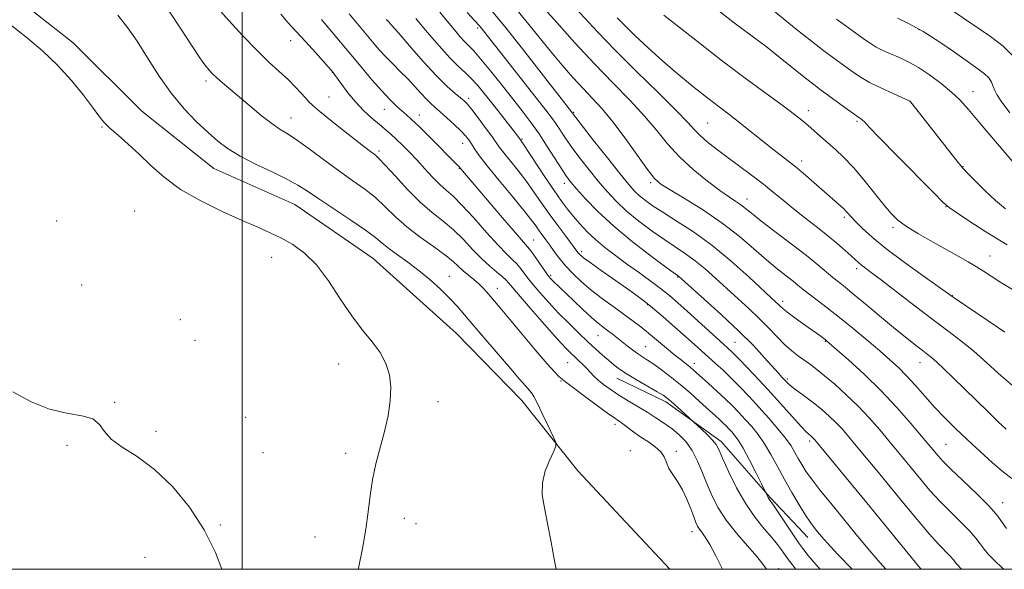
# Model space of a CAD drawing. Extents: x 2199800 to 2202700, y 362300 to 365200.
# Drawn here: x 2201438 to 2201711, y 362500 to 362652 of the extents above; entities that cross this region are included whole.
import ezdxf

# ---------------------------------------------------------------- set-up
doc = ezdxf.new("R2010")
doc.units = 0
doc.header["$MEASUREMENT"] = 0
for name, color, linetype, lineweight in [('32000', 7, 'Continuous', 0), ('DTM HARD BREAKLINE', 7, 'Continuous', 0), ('DTM SPOT ELEVATION', 2, 'Continuous', 13), ('INDEX CONTOUR', 41, 'Continuous', 13), ('INTERMEDIATE CONTOUR', 44, 'Continuous', 0)]:
    doc.layers.add(name, color=color, linetype=linetype, lineweight=lineweight)

msp = doc.modelspace()

# ---------------------------------------------------------------- linework, layer by layer
at = {"layer": '32000', "flags": 128}
for points in [[(2200000, 362500), (2202500, 362500), (2202500, 365000), (2200000, 365000), (2200000, 362500)], [(2201500, 362500), (2201500, 365000)]]:
    msp.add_lwpolyline(points, dxfattribs=at)
at = {"layer": 'DTM HARD BREAKLINE'}
for points in [[(2201593.04, 362527.34, 1103.54), (2201577.57, 362546.85, 1104.78), (2201559.42, 362565.44, 1105.12), (2201536.32, 362586.2, 1105.21), (2201514.64, 362601.16, 1105.02), (2201492.12, 362611.18, 1104.98), (2201472.21, 362627.06, 1105.31), (2201453.16, 362646.08, 1105.64), (2201434.62, 362660.63, 1105.64), (2201408.94, 362672.86, 1105.5)], [(2201603.92, 362553.01, 1098.71), (2201617.44, 362546.46, 1098.42), (2201632.8, 362535.45, 1097.56), (2201646.43, 362519.94, 1095.84), (2201654.28, 362511.61, 1095.05)], [(2201593.04, 362527.34, 1103.54), (2201607.66, 362511.68, 1103.66)], [(2201607.65, 362511.69, 1103.66), (2201618.565, 362500, 1103.743)], [(2201654.28, 362511.62, 1095.05), (2201656.87, 362508.87, 1094.79)]]:
    msp.add_polyline3d(points, dxfattribs=at)
at = {"layer": 'DTM SPOT ELEVATION'}
for p in [(2201565.33, 362650.13, 1086.28), (2201687.64, 362649.72, 1066.14), (2201513.45, 362646.65, 1098.63), (2201524.98, 362637.87, 1098.05), (2201489.99, 362635.51, 1102.39), (2201524.08, 362631.05, 1099.03), (2201562.79, 362630.68, 1091.62), (2201702.64, 362632.55, 1067.27), (2201539.42, 362627.62, 1096.75), (2201685.08, 362629.88, 1070.02), (2201513.57, 362625.16, 1101.26), (2201549.16, 362626.02, 1095.36), (2201591.91, 362626.75, 1083.85), (2201656.98, 362627.27, 1073.45), (2201461.15, 362622.66, 1106.07), (2201629.07, 362623.82, 1077.01), (2201670.46, 362624.32, 1072.22), (2201577.58, 362619.39, 1089.84), (2201561.16, 362618.14, 1094.68), (2201537.93, 362616.06, 1099.68), (2201560.24, 362611.2, 1096.08), (2201655.13, 362613.27, 1075.53), (2201699.88, 362611.7, 1069.94), (2201589.3, 362607.07, 1088.52), (2201613.27, 362607.22, 1082.3), (2201640.02, 362602.74, 1079.34), (2201695.19, 362600.59, 1072.05), (2201470.15, 362599.42, 1106.99), (2201666.99, 362597.65, 1076.33), (2201448.57, 362596.62, 1106.43), (2201680.5, 362594.91, 1074.33), (2201580.83, 362591.33, 1095.12), (2201508.14, 362586.55, 1106.62), (2201594.11, 362588.16, 1091.62), (2201707.4, 362586.96, 1073.15), (2201557.41, 362581.25, 1103.23), (2201585.56, 362581.52, 1095.74), (2201620.71, 362581.11, 1088.1), (2201670.39, 362583.39, 1078.41), (2201455.5, 362578.83, 1106.89), (2201570.76, 362577.97, 1101.33), (2201696.9, 362575.9, 1075.96), (2201612.42, 362573.46, 1092.12), (2201649.83, 362574.33, 1083.57), (2201482.9, 362569.28, 1107.07), (2201598.63, 362564.8, 1096.89), (2201486.9, 362563.48, 1107.12), (2201636.66, 362562.99, 1089.07), (2201661.74, 362563.29, 1084.08), (2201611.85, 362561.74, 1095.09), (2201526.79, 362556.94, 1106.54), (2201590.28, 362557.35, 1100.88), (2201625.36, 362557.11, 1093.45), (2201687.92, 362557.31, 1080.73), (2201588.4, 362552.23, 1102.17), (2201651.13, 362552.77, 1087.73), (2201464.68, 362546.31, 1107.93), (2201554.32, 362546.52, 1105.57), (2201500.99, 362542.12, 1107.32), (2201603.4, 362540.24, 1102.44), (2201476.08, 362538.32, 1107.75), (2201657.37, 362535.56, 1090.34), (2201695.18, 362534.7, 1083.03), (2201451.46, 362534.39, 1108.17), (2201505.77, 362532.36, 1107.33), (2201528.68, 362532.19, 1106.33), (2201607.67, 362532.91, 1103.34), (2201620.38, 362532.69, 1101.54), (2201710.88, 362518.49, 1083.34), (2201544.96, 362514.12, 1105.54), (2201493.91, 362512.32, 1107.88), (2201548.17, 362512.63, 1105.39), (2201624.7, 362510.46, 1102.57), (2201520.2, 362509.01, 1106.68), (2201473.07, 362503.3, 1108.78), (2201648.79, 362500.16, 1099.42)]:
    msp.add_point(p, dxfattribs=at)
at = {"layer": 'INDEX CONTOUR'}
for points in [[(2201645.343, 362500, 1100), (2201644.389, 362501.435, 1100), (2201642.696, 362503.566, 1100), (2201640.122, 362506.494, 1100), (2201637.078, 362509.989, 1100), (2201634.2, 362513.609, 1100), (2201631.976, 362517.015, 1100), (2201630.304, 362520.259, 1100), (2201628.934, 362523.492, 1100), (2201627.639, 362526.806, 1100), (2201626.284, 362530.038, 1100), (2201624.754, 362532.966, 1100), (2201622.982, 362535.414, 1100), (2201621.079, 362537.394, 1100), (2201619.201, 362538.97, 1100), (2201617.481, 362540.203, 1100), (2201615.966, 362541.18, 1100), (2201614.677, 362541.989, 1100), (2201612.443, 362543.507, 1100), (2201610.955, 362544.461, 1100), (2201608.924, 362545.671, 1100), (2201606.559, 362547.062, 1100), (2201604.168, 362548.518, 1100), (2201602.019, 362549.939, 1100), (2201600.181, 362551.279, 1100), (2201598.681, 362552.51, 1100), (2201597.513, 362553.618, 1100), (2201595.583, 362555.679, 1100), (2201594.52, 362556.745, 1100), (2201593.393, 362557.817, 1100), (2201592.295, 362558.842, 1100), (2201591.212, 362559.871, 1100), (2201589.742, 362561.383, 1100), (2201587.382, 362563.96, 1100), (2201583.874, 362567.902, 1100), (2201579.95, 362572.375, 1100), (2201576.586, 362576.263, 1100), (2201574.48, 362578.746, 1100), (2201573.219, 362580.184, 1100), (2201572.114, 362581.234, 1100), (2201570.608, 362582.46, 1100), (2201568.675, 362584.053, 1100), (2201566.426, 362586.112, 1100), (2201563.958, 362588.664, 1100), (2201561.327, 362591.45, 1100), (2201558.577, 362594.142, 1100), (2201555.728, 362596.537, 1100), (2201552.703, 362598.951, 1100), (2201549.401, 362601.829, 1100), (2201545.824, 362605.412, 1100), (2201542.395, 362609.117, 1100), (2201539.642, 362612.16, 1100), (2201537.924, 362613.979, 1100), (2201536.925, 362614.902, 1100), (2201535.183, 362616.221, 1100), (2201533.671, 362617.39, 1100), (2201528.083, 362621.764, 1100), (2201524.537, 362624.567, 1100), (2201521.513, 362627.001, 1100), (2201519.597, 362628.623, 1100), (2201518.458, 362629.72, 1100), (2201517.536, 362630.757, 1100), (2201516.36, 362632.109, 1100), (2201514.804, 362633.8, 1100), (2201512.833, 362635.76, 1100), (2201507.492, 362640.637, 1100), (2201504.041, 362643.986, 1100), (2201500.138, 362648.08, 1100), (2201496.347, 362652.235, 1100), (2201490.741, 362658.516, 1100)], [(2201711.84, 362538.85, 1080), (2201709.605, 362540.958, 1080), (2201706.718, 362543.759, 1080), (2201697.165, 362553.126, 1080), (2201694.647, 362555.567, 1080), (2201692.651, 362557.444, 1080), (2201691.175, 362558.737, 1080), (2201689.931, 362559.724, 1080), (2201688.557, 362560.762, 1080), (2201686.733, 362562.165, 1080), (2201684.301, 362564.091, 1080), (2201681.146, 362566.662, 1080), (2201677.283, 362569.877, 1080), (2201673.251, 362573.253, 1080), (2201669.719, 362576.188, 1080), (2201667.17, 362578.253, 1080), (2201665.331, 362579.711, 1080), (2201663.746, 362580.996, 1080), (2201659.659, 362584.458, 1080), (2201656.462, 362587.037, 1080), (2201652.254, 362590.287, 1080), (2201647.742, 362593.715, 1080), (2201643.843, 362596.695, 1080), (2201641.225, 362598.763, 1080), (2201639.57, 362600.108, 1080), (2201638.311, 362601.081, 1080), (2201636.929, 362602.028, 1080), (2201635.085, 362603.26, 1080), (2201632.488, 362605.084, 1080), (2201628.993, 362607.703, 1080), (2201625.046, 362610.919, 1080), (2201621.24, 362614.432, 1080), (2201617.982, 362618.012, 1080), (2201614.939, 362621.719, 1080), (2201611.594, 362625.681, 1080), (2201607.541, 362630.024, 1080), (2201602.836, 362634.842, 1080), (2201597.649, 362640.222, 1080), (2201592.242, 362646.083, 1080), (2201587.248, 362651.663, 1080), (2201581.178, 362658.535, 1080)], [(2201711.701, 362599.983, 1070), (2201708.886, 362602.275, 1070), (2201705.993, 362604.966, 1070), (2201703.305, 362607.66, 1070), (2201701.207, 362609.844, 1070), (2201699.905, 362611.222, 1070), (2201698.895, 362612.384, 1070), (2201697.492, 362614.141, 1070), (2201685.784, 362629.152, 1070), (2201685.267, 362629.737, 1070), (2201684.564, 362630.179, 1070), (2201683.105, 362630.831, 1070), (2201680.524, 362631.957, 1070), (2201677.266, 362633.446, 1070), (2201673.981, 362635.095, 1070), (2201671.169, 362636.742, 1070), (2201668.74, 362638.375, 1070), (2201664.069, 362641.766, 1070), (2201661.299, 362643.828, 1070), (2201657.852, 362646.487, 1070), (2201653.604, 362649.872, 1070), (2201644.995, 362656.838, 1070)], [(2201688.242, 362500, 1090), (2201687.505, 362500.894, 1090), (2201673.235, 362518.399, 1090), (2201668.329, 362524.38, 1090), (2201658.747, 362535.962, 1090), (2201658.423, 362536.317, 1090), (2201658.161, 362536.571, 1090), (2201657.877, 362536.82, 1090), (2201657.194, 362537.374, 1090), (2201656.481, 362538.062, 1090), (2201655.122, 362539.507, 1090), (2201650.015, 362545.189, 1090), (2201646.729, 362548.809, 1090), (2201643.348, 362552.458, 1090), (2201640.213, 362555.774, 1090), (2201637.684, 362558.401, 1090), (2201635.946, 362560.153, 1090), (2201634.483, 362561.542, 1090), (2201623.416, 362571.597, 1090), (2201620.787, 362573.945, 1090), (2201618.447, 362575.946, 1090), (2201615.98, 362577.913, 1090), (2201613.081, 362580.087, 1090), (2201609.877, 362582.415, 1090), (2201606.607, 362584.771, 1090), (2201603.476, 362587.059, 1090), (2201600.573, 362589.282, 1090), (2201597.952, 362591.476, 1090), (2201595.654, 362593.657, 1090), (2201593.645, 362595.799, 1090), (2201591.871, 362597.864, 1090), (2201590.245, 362599.881, 1090), (2201588.537, 362602.17, 1090), (2201586.48, 362605.124, 1090), (2201583.943, 362608.921, 1090), (2201577.953, 362618.041, 1090), (2201577.395, 362618.855, 1090), (2201576.7, 362619.797, 1090), (2201575.15, 362621.805, 1090), (2201569.209, 362629.405, 1090), (2201567.2, 362631.947, 1090), (2201565.362, 362634.173, 1090), (2201563.635, 362636.073, 1090), (2201561.923, 362637.715, 1090), (2201559.999, 362639.496, 1090), (2201557.599, 362641.895, 1090), (2201554.58, 362645.213, 1090), (2201551.277, 362649.051, 1090), (2201548.144, 362652.834, 1090)]]:
    msp.add_polyline3d(points, dxfattribs=at)
at = {"layer": 'INTERMEDIATE CONTOUR'}
for points in [[(2201633.211, 362500, 1102), (2201633.202, 362500.015, 1102), (2201631.331, 362503.713, 1102), (2201629.687, 362506.841, 1102), (2201628.415, 362508.961, 1102), (2201627.482, 362510.278, 1102), (2201626.807, 362511.159, 1102), (2201626.298, 362511.958, 1102), (2201625.82, 362512.986, 1102), (2201625.223, 362514.54, 1102), (2201624.391, 362516.797, 1102), (2201623.33, 362519.453, 1102), (2201622.079, 362522.081, 1102), (2201620.703, 362524.346, 1102), (2201619.381, 362526.28, 1102), (2201618.319, 362528.007, 1102), (2201617.625, 362529.629, 1102), (2201617.008, 362531.166, 1102), (2201616.08, 362532.621, 1102), (2201614.562, 362533.996, 1102), (2201612.629, 362535.334, 1102), (2201610.565, 362536.678, 1102), (2201608.627, 362538.042, 1102), (2201605.59, 362540.337, 1102), (2201604.559, 362541.083, 1102), (2201603.344, 362541.928, 1102), (2201601.324, 362543.362, 1102), (2201598.147, 362545.672, 1102), (2201594.53, 362548.333, 1102), (2201591.46, 362550.621, 1102), (2201589.662, 362551.997, 1102), (2201587.824, 362553.52, 1102), (2201586.675, 362554.661, 1102), (2201584.542, 362557.028, 1102), (2201581.231, 362560.913, 1102), (2201571.531, 362572.52, 1102), (2201567.87, 362576.858, 1102), (2201566.839, 362578.014, 1102), (2201565.654, 362579.173, 1102), (2201564.25, 362580.358, 1102), (2201562.744, 362581.562, 1102), (2201561.3, 362582.774, 1102), (2201559.978, 362584.016, 1102), (2201558.432, 362585.439, 1102), (2201556.213, 362587.23, 1102), (2201553.044, 362589.509, 1102), (2201549.338, 362592.156, 1102), (2201545.679, 362594.982, 1102), (2201542.507, 362597.82, 1102), (2201539.684, 362600.562, 1102), (2201536.926, 362603.118, 1102), (2201533.981, 362605.457, 1102), (2201530.72, 362607.79, 1102), (2201527.047, 362610.386, 1102), (2201522.967, 362613.385, 1102), (2201518.901, 362616.41, 1102), (2201515.373, 362618.951, 1102), (2201512.719, 362620.691, 1102), (2201510.524, 362622.054, 1102), (2201508.187, 362623.648, 1102), (2201505.281, 362625.911, 1102), (2201502.082, 362628.56, 1102), (2201494.522, 362634.96, 1102), (2201492.973, 362636.329, 1102), (2201491.783, 362637.474, 1102), (2201490.833, 362638.499, 1102), (2201489.998, 362639.509, 1102), (2201489.112, 362640.679, 1102), (2201487.875, 362642.459, 1102), (2201485.95, 362645.371, 1102), (2201483.132, 362649.705, 1102), (2201479.76, 362654.816, 1102)], [(2201711.897, 362511.307, 1084), (2201711.046, 362512.662, 1084), (2201709.54, 362514.72, 1084), (2201707.105, 362517.525, 1084), (2201703.65, 362521.012, 1084), (2201699.834, 362524.655, 1084), (2201696.497, 362527.816, 1084), (2201694.274, 362530.018, 1084), (2201692.956, 362531.442, 1084), (2201688.366, 362536.956, 1084), (2201685.402, 362540.468, 1084), (2201681.546, 362544.865, 1084), (2201677.103, 362549.6, 1084), (2201672.438, 362554.151, 1084), (2201668.127, 362558.09, 1084), (2201664.808, 362561.012, 1084), (2201662.047, 362563.403, 1084), (2201661.614, 362563.744, 1084), (2201660.135, 362564.823, 1084), (2201656.232, 362567.624, 1084), (2201653.65, 362569.493, 1084), (2201651.422, 362571.145, 1084), (2201650.005, 362572.267, 1084), (2201649.214, 362572.97, 1084), (2201648.705, 362573.475, 1084), (2201648.098, 362574.054, 1084), (2201640.541, 362581.072, 1084), (2201635.573, 362585.513, 1084), (2201630.251, 362589.913, 1084), (2201625.184, 362593.594, 1084), (2201620.661, 362596.535, 1084), (2201616.888, 362598.874, 1084), (2201614.001, 362600.749, 1084), (2201611.85, 362602.289, 1084), (2201610.212, 362603.62, 1084), (2201608.814, 362604.948, 1084), (2201607.169, 362606.795, 1084), (2201604.746, 362609.763, 1084), (2201601.26, 362614.143, 1084), (2201597.439, 362618.987, 1084), (2201589.709, 362628.931, 1084), (2201582.905, 362637.736, 1084), (2201577.729, 362644.38, 1084), (2201572.814, 362650.565, 1084), (2201569.01, 362655.144, 1084)], [(2201713.381, 362525.231, 1082), (2201711.098, 362526.995, 1082), (2201708.099, 362529.573, 1082), (2201704.607, 362532.714, 1082), (2201701.061, 362536, 1082), (2201697.808, 362539.102, 1082), (2201694.828, 362542.065, 1082), (2201692.015, 362545.025, 1082), (2201689.285, 362548.06, 1082), (2201686.674, 362551.019, 1082), (2201684.242, 362553.691, 1082), (2201681.981, 362555.965, 1082), (2201679.616, 362558.129, 1082), (2201676.796, 362560.568, 1082), (2201673.305, 362563.537, 1082), (2201669.439, 362566.774, 1082), (2201665.622, 362569.886, 1082), (2201662.22, 362572.549, 1082), (2201657.134, 362576.4, 1082), (2201655.522, 362577.669, 1082), (2201654.196, 362578.752, 1082), (2201652.747, 362579.918, 1082), (2201650.83, 362581.409, 1082), (2201648.383, 362583.352, 1082), (2201645.411, 362585.843, 1082), (2201641.911, 362588.923, 1082), (2201637.835, 362592.408, 1082), (2201633.133, 362596.055, 1082), (2201627.896, 362599.612, 1082), (2201622.81, 362602.776, 1082), (2201618.708, 362605.233, 1082), (2201616.12, 362606.878, 1082), (2201614.359, 362608.449, 1082), (2201612.434, 362610.895, 1082), (2201606.219, 362619.584, 1082), (2201602.817, 362624.124, 1082), (2201599.846, 362627.702, 1082), (2201597.177, 362630.602, 1082), (2201594.543, 362633.365, 1082), (2201591.728, 362636.44, 1082), (2201588.713, 362639.896, 1082), (2201585.532, 362643.708, 1082), (2201578.701, 362652.188, 1082), (2201574.976, 362656.657, 1082)], [(2201714.375, 362550.332, 1078), (2201710.457, 362553.679, 1078), (2201706.543, 362557.229, 1078), (2201702.805, 362560.566, 1078), (2201699.31, 362563.425, 1078), (2201695.71, 362566.151, 1078), (2201691.559, 362569.24, 1078), (2201686.629, 362572.988, 1078), (2201677.295, 362580.174, 1078), (2201674.428, 362582.354, 1078), (2201671.695, 362584.421, 1078), (2201670.899, 362585.089, 1078), (2201670.046, 362585.863, 1078), (2201668.886, 362586.937, 1078), (2201667.216, 362588.456, 1078), (2201665.017, 362590.38, 1078), (2201662.312, 362592.625, 1078), (2201659.177, 362595.097, 1078), (2201655.881, 362597.643, 1078), (2201652.745, 362600.102, 1078), (2201649.978, 362602.369, 1078), (2201647.349, 362604.561, 1078), (2201644.514, 362606.851, 1078), (2201641.245, 362609.355, 1078), (2201634.39, 362614.435, 1078), (2201631.416, 362616.672, 1078), (2201628.93, 362618.633, 1078), (2201626.978, 362620.327, 1078), (2201625.439, 362621.887, 1078), (2201623.547, 362623.94, 1078), (2201620.37, 362627.238, 1078), (2201615.333, 362632.235, 1078), (2201609.267, 362638.2, 1078), (2201603.359, 362644.105, 1078), (2201598.533, 362649.134, 1078), (2201591.354, 362656.894, 1078)], [(2201712.16, 362590.055, 1072), (2201706.239, 362593.627, 1072), (2201701.445, 362596.69, 1072), (2201698.053, 362598.944, 1072), (2201696.067, 362600.334, 1072), (2201694.396, 362601.798, 1072), (2201691.672, 362604.521, 1072), (2201681.517, 362614.811, 1072), (2201676.736, 362619.69, 1072), (2201673.859, 362622.675, 1072), (2201672.518, 362624.096, 1072), (2201671.951, 362624.667, 1072), (2201671.476, 362625.028, 1072), (2201670.7, 362625.544, 1072), (2201669.302, 362626.508, 1072), (2201667.107, 362628.095, 1072), (2201660.263, 362633.14, 1072), (2201658.509, 362634.466, 1072), (2201656.237, 362636.254, 1072), (2201649.187, 362641.923, 1072), (2201645.299, 362644.995, 1072), (2201641.795, 362647.67, 1072), (2201636.079, 362651.923, 1072), (2201631.32, 362655.546, 1072)], [(2201713.887, 362642.265, 1064), (2201710.985, 362645.115, 1064), (2201707.464, 362647.791, 1064), (2201697.408, 362654.682, 1064)], [(2201532.199, 362500, 1106), (2201532.256, 362500.297, 1106), (2201533.365, 362505.749, 1106), (2201534.334, 362511.113, 1106), (2201534.975, 362515.98, 1106), (2201535.475, 362520.471, 1106), (2201536.117, 362524.84, 1106), (2201537.102, 362529.284, 1106), (2201539.474, 362538.238, 1106), (2201540.448, 362542.581, 1106), (2201541.078, 362546.708, 1106), (2201541.246, 362550.524, 1106), (2201540.851, 362553.965, 1106), (2201539.861, 362557.119, 1106), (2201538.262, 362560.108, 1106), (2201536.065, 362563.091, 1106), (2201533.393, 362566.376, 1106), (2201530.395, 362570.308, 1106), (2201527.206, 362575.047, 1106), (2201523.91, 362580.012, 1106), (2201520.574, 362584.436, 1106), (2201517.261, 362587.74, 1106), (2201514.015, 362590.093, 1106), (2201510.875, 362591.85, 1106), (2201507.787, 362593.356, 1106), (2201504.331, 362594.913, 1106), (2201499.994, 362596.811, 1106), (2201494.498, 362599.267, 1106), (2201488.499, 362602.187, 1106), (2201482.889, 362605.403, 1106), (2201478.339, 362608.748, 1106), (2201474.658, 362612.061, 1106), (2201471.433, 362615.185, 1106), (2201468.362, 362617.981, 1106), (2201465.576, 362620.398, 1106), (2201463.315, 362622.407, 1106), (2201461.685, 362624.07, 1106), (2201460.268, 362625.825, 1106), (2201458.509, 362628.202, 1106), (2201455.974, 362631.564, 1106), (2201452.698, 362635.599, 1106), (2201448.836, 362639.826, 1106), (2201444.602, 362643.812, 1106), (2201440.455, 362647.318, 1106), (2201434.366, 362652.202, 1106)], [(2201587.11, 362500, 1104), (2201586.634, 362502.343, 1104), (2201585.685, 362507.57, 1104), (2201584.705, 362512.736, 1104), (2201583.797, 362517.022, 1104), (2201583.214, 362520.617, 1104), (2201583.248, 362523.956, 1104), (2201584.061, 362527.328, 1104), (2201585.278, 362530.418, 1104), (2201586.398, 362532.762, 1104), (2201586.993, 362534.125, 1104), (2201586.947, 362535.196, 1104), (2201586.219, 362536.891, 1104), (2201584.851, 362539.807, 1104), (2201583.218, 362543.256, 1104), (2201581.773, 362546.226, 1104), (2201580.841, 362547.988, 1104), (2201580.212, 362548.923, 1104), (2201578.528, 362550.878, 1104), (2201576.917, 362552.778, 1104), (2201574.501, 362555.606, 1104), (2201567.565, 362563.647, 1104), (2201564.224, 362567.544, 1104), (2201561.66, 362570.575, 1104), (2201559.576, 362572.994, 1104), (2201557.483, 362575.259, 1104), (2201554.996, 362577.718, 1104), (2201552.153, 362580.303, 1104), (2201549.092, 362582.837, 1104), (2201545.977, 362585.168, 1104), (2201543.066, 362587.234, 1104), (2201540.639, 362588.994, 1104), (2201538.8, 362590.482, 1104), (2201536.925, 362592.039, 1104), (2201534.211, 362594.076, 1104), (2201530.161, 362596.842, 1104), (2201521.229, 362602.738, 1104), (2201518.071, 362604.874, 1104), (2201515.424, 362606.576, 1104), (2201512.376, 362608.259, 1104), (2201508.301, 362610.232, 1104), (2201503.724, 362612.405, 1104), (2201499.458, 362614.585, 1104), (2201496.09, 362616.652, 1104), (2201493.298, 362618.779, 1104), (2201490.535, 362621.21, 1104), (2201487.382, 362624.16, 1104), (2201483.928, 362627.723, 1104), (2201480.394, 362631.964, 1104), (2201476.975, 362636.84, 1104), (2201473.772, 362641.875, 1104), (2201470.866, 362646.488, 1104), (2201468.245, 362650.296, 1104), (2201465.546, 362653.726, 1104)], [(2201653.558, 362500, 1098), (2201651.757, 362502.293, 1098), (2201650.797, 362503.569, 1098), (2201649.532, 362505.437, 1098), (2201648.468, 362506.885, 1098), (2201646.908, 362508.8, 1098), (2201644.78, 362511.251, 1098), (2201642.271, 362514.333, 1098), (2201639.628, 362518.142, 1098), (2201637.092, 362522.629, 1098), (2201634.882, 362527.134, 1098), (2201633.206, 362530.845, 1098), (2201632.163, 362533.196, 1098), (2201631.401, 362534.626, 1098), (2201630.456, 362535.82, 1098), (2201629.018, 362537.288, 1098), (2201627.388, 362538.835, 1098), (2201620.614, 362545.047, 1098), (2201619.019, 362546.485, 1098), (2201617.86, 362547.476, 1098), (2201616.739, 362548.275, 1098), (2201615.087, 362549.272, 1098), (2201609.545, 362552.473, 1098), (2201606.749, 362554.148, 1098), (2201604.634, 362555.528, 1098), (2201603.015, 362556.736, 1098), (2201601.535, 362557.981, 1098), (2201599.892, 362559.444, 1098), (2201597.991, 362561.186, 1098), (2201595.787, 362563.235, 1098), (2201593.266, 362565.606, 1098), (2201590.537, 362568.24, 1098), (2201587.737, 362571.064, 1098), (2201585.008, 362573.982, 1098), (2201582.496, 362576.823, 1098), (2201580.35, 362579.394, 1098), (2201578.665, 362581.548, 1098), (2201577.316, 362583.305, 1098), (2201576.122, 362584.729, 1098), (2201574.875, 362585.965, 1098), (2201573.264, 362587.495, 1098), (2201570.949, 362589.882, 1098), (2201567.759, 362593.44, 1098), (2201564.2, 362597.477, 1098), (2201560.941, 362601.054, 1098), (2201558.473, 362603.494, 1098), (2201556.559, 362605.186, 1098), (2201554.777, 362606.787, 1098), (2201552.797, 362608.799, 1098), (2201550.655, 362611.122, 1098), (2201548.479, 362613.507, 1098), (2201546.383, 362615.733, 1098), (2201544.442, 362617.708, 1098), (2201542.719, 362619.369, 1098), (2201541.225, 362620.709, 1098), (2201538.074, 362623.363, 1098), (2201535.997, 362625.167, 1098), (2201533.689, 362627.312, 1098), (2201531.393, 362629.694, 1098), (2201529.33, 362632.17, 1098), (2201527.623, 362634.457, 1098), (2201525.634, 362637.288, 1098), (2201525.245, 362637.814, 1098), (2201524.679, 362638.497, 1098), (2201523.976, 362639.303, 1098), (2201522.576, 362640.881, 1098), (2201520.303, 362643.416, 1098), (2201517.555, 362646.443, 1098), (2201514.875, 362649.328, 1098), (2201512.66, 362651.68, 1098), (2201510.743, 362654.048, 1098)], [(2201660.27, 362500, 1096), (2201659.101, 362501.317, 1096), (2201656.968, 362503.871, 1096), (2201655.455, 362505.795, 1096), (2201654.377, 362507.245, 1096), (2201653.429, 362508.615, 1096), (2201648.982, 362515.332, 1096), (2201647.524, 362517.51, 1096), (2201646.151, 362519.488, 1096), (2201645.892, 362519.883, 1096), (2201645.661, 362520.31, 1096), (2201645.156, 362521.387, 1096), (2201643.987, 362523.731, 1096), (2201642.491, 362526.705, 1096), (2201640.646, 362530.302, 1096), (2201638.884, 362533.579, 1096), (2201637.54, 362535.818, 1096), (2201636.547, 362537.2, 1096), (2201635.742, 362538.13, 1096), (2201634.977, 362538.955, 1096), (2201634.179, 362539.779, 1096), (2201633.287, 362540.652, 1096), (2201632.234, 362541.636, 1096), (2201626.833, 362546.554, 1096), (2201624.195, 362548.916, 1096), (2201621.424, 362551.303, 1096), (2201618.722, 362553.493, 1096), (2201616.24, 362555.384, 1096), (2201614.111, 362556.907, 1096), (2201612.414, 362558.041, 1096), (2201611, 362558.948, 1096), (2201609.662, 362559.839, 1096), (2201608.24, 362560.876, 1096), (2201606.759, 362562.02, 1096), (2201602.56, 362565.33, 1096), (2201601.308, 362566.283, 1096), (2201600.085, 362567.194, 1096), (2201598.686, 362568.293, 1096), (2201596.864, 362569.856, 1096), (2201594.493, 362572.033, 1096), (2201591.922, 362574.465, 1096), (2201586.097, 362580.047, 1096), (2201585.55, 362580.619, 1096), (2201584.967, 362581.34, 1096), (2201584.115, 362582.526, 1096), (2201581.413, 362586.427, 1096), (2201580.128, 362588.223, 1096), (2201579.154, 362589.458, 1096), (2201575.752, 362593.321, 1096), (2201572.185, 362597.478, 1096), (2201560.107, 362611.756, 1096), (2201551.7, 362620.241, 1096), (2201548.945, 362622.964, 1096), (2201546.971, 362624.829, 1096), (2201545.553, 362626.088, 1096), (2201544.283, 362627.187, 1096), (2201542.806, 362628.525, 1096), (2201540.982, 362630.311, 1096), (2201538.725, 362632.707, 1096), (2201535.999, 362635.799, 1096), (2201532.956, 362639.375, 1096), (2201521.963, 362652.562, 1096)], [(2201669.108, 362500, 1094), (2201665.082, 362504.236, 1094), (2201662.328, 362507.222, 1094), (2201660.658, 362509.127, 1094), (2201659.572, 362510.435, 1094), (2201658.627, 362511.61, 1094), (2201657.575, 362513.023, 1094), (2201656.228, 362515.034, 1094), (2201654.463, 362517.876, 1094), (2201652.436, 362521.306, 1094), (2201650.372, 362524.962, 1094), (2201648.447, 362528.526, 1094), (2201646.635, 362531.847, 1094), (2201644.865, 362534.818, 1094), (2201643.077, 362537.368, 1094), (2201641.285, 362539.578, 1094), (2201639.514, 362541.565, 1094), (2201637.769, 362543.446, 1094), (2201635.944, 362545.329, 1094), (2201633.911, 362547.321, 1094), (2201631.619, 362549.464, 1094), (2201629.329, 362551.548, 1094), (2201625.058, 362555.374, 1094), (2201624.186, 362556.1, 1094), (2201621.784, 362557.988, 1094), (2201619.977, 362559.437, 1094), (2201617.676, 362561.331, 1094), (2201612.675, 362565.479, 1094), (2201610.515, 362567.231, 1094), (2201608.415, 362568.867, 1094), (2201606.025, 362570.64, 1094), (2201603.113, 362572.738, 1094), (2201599.916, 362575.069, 1094), (2201596.794, 362577.469, 1094), (2201594.033, 362579.802, 1094), (2201591.664, 362582.045, 1094), (2201589.652, 362584.204, 1094), (2201587.958, 362586.271, 1094), (2201586.524, 362588.2, 1094), (2201585.293, 362589.931, 1094), (2201584.21, 362591.428, 1094), (2201582.382, 362593.934, 1094), (2201581.518, 362595.157, 1094), (2201580.261, 362596.846, 1094), (2201578.142, 362599.51, 1094), (2201574.913, 362603.416, 1094), (2201571.224, 362607.858, 1094), (2201567.948, 362611.886, 1094), (2201565.744, 362614.775, 1094), (2201564.419, 362616.69, 1094), (2201563.568, 362618.019, 1094), (2201562.815, 362619.124, 1094), (2201561.905, 362620.252, 1094), (2201560.612, 362621.623, 1094), (2201558.814, 362623.365, 1094), (2201556.792, 362625.237, 1094), (2201554.928, 362626.903, 1094), (2201553.493, 362628.142, 1094), (2201552.304, 362629.195, 1094), (2201551.066, 362630.416, 1094), (2201549.548, 362632.068, 1094), (2201547.778, 362634.036, 1094), (2201545.85, 362636.115, 1094), (2201543.849, 362638.144, 1094), (2201541.831, 362640.137, 1094), (2201539.846, 362642.157, 1094), (2201537.934, 362644.243, 1094), (2201536.093, 362646.371, 1094), (2201529.635, 362654.119, 1094)], [(2201678.488, 362500, 1092), (2201676.912, 362501.764, 1092), (2201673.489, 362505.793, 1092), (2201669.915, 362510.12, 1092), (2201663.204, 362518.321, 1092), (2201660.405, 362521.781, 1092), (2201658.127, 362524.71, 1092), (2201656.429, 362527.083, 1092), (2201655.179, 362529.038, 1092), (2201654.196, 362530.753, 1092), (2201653.285, 362532.412, 1092), (2201652.202, 362534.216, 1092), (2201650.687, 362536.372, 1092), (2201648.568, 362539.011, 1092), (2201646.017, 362541.967, 1092), (2201643.287, 362545.001, 1092), (2201640.599, 362547.904, 1092), (2201638.025, 362550.598, 1092), (2201635.597, 362553.041, 1092), (2201633.339, 362555.205, 1092), (2201631.247, 362557.133, 1092), (2201625.457, 362562.361, 1092), (2201623.028, 362564.534, 1092), (2201620.013, 362567.203, 1092), (2201616.774, 362570.03, 1092), (2201613.799, 362572.559, 1092), (2201611.4, 362574.492, 1092), (2201609.173, 362576.152, 1092), (2201606.534, 362578.019, 1092), (2201599.527, 362582.936, 1092), (2201596.515, 362585.073, 1092), (2201594.683, 362586.417, 1092), (2201593.793, 362587.133, 1092), (2201593.398, 362587.528, 1092), (2201593.082, 362587.918, 1092), (2201589.714, 362592.379, 1092), (2201587.495, 362595.35, 1092), (2201585.153, 362598.583, 1092), (2201582.945, 362601.759, 1092), (2201580.827, 362604.833, 1092), (2201578.675, 362607.828, 1092), (2201576.433, 362610.728, 1092), (2201572.579, 362615.494, 1092), (2201571.393, 362617.049, 1092), (2201569.196, 362620.168, 1092), (2201567.424, 362622.601, 1092), (2201565.423, 362625.287, 1092), (2201563.668, 362627.588, 1092), (2201562.482, 362629.052, 1092), (2201561.588, 362629.969, 1092), (2201560.558, 362630.815, 1092), (2201559.02, 362632.037, 1092), (2201556.821, 362633.961, 1092), (2201553.868, 362636.881, 1092), (2201550.205, 362640.881, 1092), (2201546.443, 362645.179, 1092), (2201543.334, 362648.785, 1092), (2201541.424, 362650.963, 1092), (2201540.457, 362652.023, 1092), (2201539.968, 362652.532, 1092)], [(2201699.453, 362500, 1088), (2201698.194, 362501.472, 1088), (2201697.276, 362502.607, 1088), (2201696.335, 362503.689, 1088), (2201693.105, 362507.004, 1088), (2201690.502, 362509.868, 1088), (2201687.15, 362513.803, 1088), (2201683.36, 362518.394, 1088), (2201676.008, 362527.371, 1088), (2201670.282, 362534.296, 1088), (2201668.151, 362536.846, 1088), (2201666.337, 362538.938, 1088), (2201664.619, 362540.772, 1088), (2201662.809, 362542.521, 1088), (2201660.861, 362544.232, 1088), (2201658.766, 362545.925, 1088), (2201656.561, 362547.59, 1088), (2201652.789, 362550.363, 1088), (2201651.685, 362551.246, 1088), (2201650.985, 362551.897, 1088), (2201649.719, 362553.248, 1088), (2201648.686, 362554.379, 1088), (2201644.836, 362558.705, 1088), (2201641.741, 362562.055, 1088), (2201637.743, 362566.095, 1088), (2201632.935, 362570.623, 1088), (2201628.116, 362574.98, 1088), (2201620.942, 362581.325, 1088), (2201617.468, 362583.861, 1088), (2201613.37, 362586.894, 1088), (2201608.214, 362590.858, 1088), (2201603.016, 362595.149, 1088), (2201598.622, 362599.223, 1088), (2201595.196, 362602.766, 1088), (2201592.726, 362605.526, 1088), (2201591.118, 362607.411, 1088), (2201589.923, 362608.982, 1088), (2201588.608, 362610.963, 1088), (2201584.58, 362617.328, 1088), (2201582.312, 362620.787, 1088), (2201580.166, 362623.842, 1088), (2201577.937, 362626.804, 1088), (2201575.32, 362630.152, 1088), (2201572.161, 362634.158, 1088), (2201568.896, 362638.25, 1088), (2201566.112, 362641.645, 1088), (2201564.219, 362643.802, 1088), (2201562.923, 362645.14, 1088), (2201561.755, 362646.322, 1088), (2201560.36, 362647.856, 1088), (2201558.833, 362649.632, 1088), (2201557.384, 362651.381, 1088), (2201554.797, 362654.583, 1088)], [(2201711.204, 362500, 1086), (2201710.764, 362500.398, 1086), (2201708.586, 362502.451, 1086), (2201706.96, 362504.124, 1086), (2201705.711, 362505.594, 1086), (2201704.635, 362507.039, 1086), (2201703.419, 362508.645, 1086), (2201701.725, 362510.598, 1086), (2201699.329, 362513.028, 1086), (2201696.469, 362515.829, 1086), (2201693.5, 362518.841, 1086), (2201690.712, 362521.91, 1086), (2201688.158, 362524.917, 1086), (2201681.579, 362532.914, 1086), (2201679.324, 362535.626, 1086), (2201676.775, 362538.659, 1086), (2201673.928, 362541.914, 1086), (2201670.814, 362545.227, 1086), (2201667.514, 362548.431, 1086), (2201664.298, 362551.327, 1086), (2201661.487, 362553.713, 1086), (2201659.3, 362555.464, 1086), (2201657.547, 362556.776, 1086), (2201654.231, 362559.155, 1086), (2201652.388, 362560.594, 1086), (2201650.421, 362562.337, 1086), (2201648.327, 362564.448, 1086), (2201646.039, 362566.867, 1086), (2201643.474, 362569.497, 1086), (2201640.591, 362572.253, 1086), (2201637.503, 362575.075, 1086), (2201634.365, 362577.914, 1086), (2201631.308, 362580.702, 1086), (2201628.378, 362583.317, 1086), (2201625.597, 362585.619, 1086), (2201622.944, 362587.547, 1086), (2201617.178, 362591.367, 1086), (2201613.685, 362593.822, 1086), (2201610.032, 362596.574, 1086), (2201606.614, 362599.385, 1086), (2201603.718, 362602.085, 1086), (2201601.182, 362604.78, 1086), (2201598.736, 362607.644, 1086), (2201596.19, 362610.777, 1086), (2201593.681, 362613.985, 1086), (2201591.435, 362617.001, 1086), (2201589.616, 362619.608, 1086), (2201586.938, 362623.66, 1086), (2201585.768, 362625.316, 1086), (2201584.211, 362627.361, 1086), (2201566.249, 362650.183, 1086), (2201565.685, 362650.855, 1086), (2201564.616, 362652.038, 1086), (2201562.368, 362654.5, 1086)], [(2201711.51, 362565.782, 1076), (2201709.687, 362566.994, 1076), (2201697.19, 362575.494, 1076), (2201688.87, 362581.388, 1076), (2201683.582, 362585.202, 1076), (2201678.522, 362588.999, 1076), (2201674.653, 362592.148, 1076), (2201671.936, 362594.601, 1076), (2201670.086, 362596.463, 1076), (2201668.805, 362597.855, 1076), (2201667.792, 362598.984, 1076), (2201666.732, 362600.076, 1076), (2201665.363, 362601.332, 1076), (2201661.488, 362604.689, 1076), (2201656.307, 362609.208, 1076), (2201653.669, 362611.433, 1076), (2201651.227, 362613.383, 1076), (2201646.279, 362617.209, 1076), (2201643.415, 362619.5, 1076), (2201640.416, 362621.925, 1076), (2201637.53, 362624.227, 1076), (2201634.897, 362626.254, 1076), (2201632.228, 362628.273, 1076), (2201629.125, 362630.66, 1076), (2201625.319, 362633.683, 1076), (2201621.047, 362637.195, 1076), (2201616.674, 362640.941, 1076), (2201612.545, 362644.665, 1076), (2201608.916, 362648.086, 1076), (2201606.022, 362650.919, 1076), (2201603.97, 362653.006, 1076)], [(2201718.476, 362574.644, 1074), (2201710.407, 362579.606, 1074), (2201707.659, 362581.335, 1074), (2201705.567, 362582.668, 1074), (2201703.592, 362583.896, 1074), (2201701.277, 362585.269, 1074), (2201698.488, 362586.871, 1074), (2201691.372, 362590.877, 1074), (2201687.546, 362593.083, 1074), (2201684.246, 362595.119, 1074), (2201681.835, 362596.868, 1074), (2201679.912, 362598.696, 1074), (2201677.884, 362601.09, 1074), (2201675.316, 362604.351, 1074), (2201672.402, 362608.03, 1074), (2201669.496, 362611.494, 1074), (2201666.876, 362614.258, 1074), (2201664.533, 362616.44, 1074), (2201660.37, 362620.075, 1074), (2201656.808, 362623.231, 1074), (2201655.212, 362624.592, 1074), (2201653.169, 362626.211, 1074), (2201650.019, 362628.568, 1074), (2201645.319, 362632.001, 1074), (2201639.499, 362636.269, 1074), (2201633.202, 362640.987, 1074), (2201627.041, 362645.762, 1074), (2201616.93, 362653.745, 1074)], [(2201714.69, 362611.828, 1068), (2201709.433, 362618.013, 1068), (2201704.659, 362623.662, 1068), (2201701.358, 362627.59, 1068), (2201699.005, 362630.226, 1068), (2201696.702, 362632.404, 1068), (2201693.785, 362634.759, 1068), (2201690.542, 362637.134, 1068), (2201687.496, 362639.173, 1068), (2201685.04, 362640.621, 1068), (2201683.032, 362641.624, 1068), (2201681.198, 362642.428, 1068), (2201679.331, 362643.233, 1068), (2201677.501, 362644.062, 1068), (2201675.841, 362644.893, 1068), (2201674.396, 362645.746, 1068), (2201672.848, 362646.803, 1068), (2201664.754, 362652.646, 1068)], [(2201712.866, 362626.639, 1066), (2201710.449, 362629.885, 1066), (2201709.237, 362631.701, 1066), (2201708.674, 362632.855, 1066), (2201708.262, 362633.981, 1066), (2201707.764, 362635.157, 1066), (2201707.008, 362636.322, 1066), (2201705.811, 362637.48, 1066), (2201703.955, 362638.87, 1066), (2201697.479, 362643.427, 1066), (2201693.171, 362646.386, 1066), (2201688.827, 362649.163, 1066), (2201684.932, 362651.345, 1066), (2201681.751, 362652.904, 1066)], [(2201494.372, 362500, 1108), (2201492.592, 362504.675, 1108), (2201489.492, 362510.977, 1108), (2201485.395, 362517.232, 1108), (2201480.641, 362522.961, 1108), (2201475.659, 362527.73, 1108), (2201470.882, 362531.258, 1108), (2201466.736, 362533.884, 1108), (2201463.646, 362536.096, 1108), (2201461.801, 362538.257, 1108), (2201460.454, 362540.22, 1108), (2201458.618, 362541.709, 1108), (2201455.547, 362542.593, 1108), (2201451.406, 362543.316, 1108), (2201446.602, 362544.467, 1108), (2201441.515, 362546.491, 1108), (2201436.437, 362549.25, 1108)]]:
    msp.add_polyline3d(points, dxfattribs=at)

doc.saveas('drawing.dxf')
